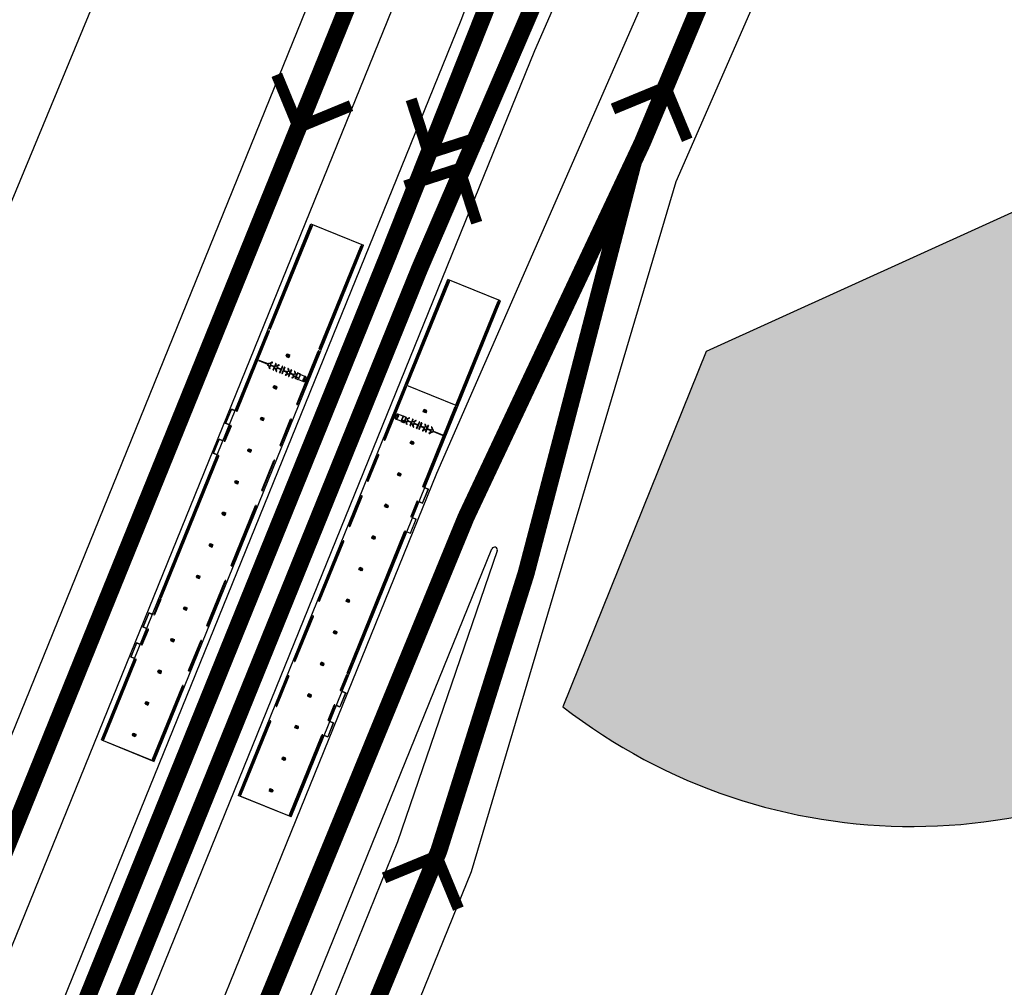
# Model space of a CAD drawing. Extents: x 173046 to 177910, y 2180190 to 2188065.
# Drawn here: x 176248 to 176335, y 2187097 to 2187182 of the extents above; entities that cross this region are included whole.
import ezdxf

# ---------------------------------------------------------------- set-up
doc = ezdxf.new("R2010")
doc.units = 0
doc.header["$LTSCALE"] = 5
doc.header["$MEASUREMENT"] = 0
doc.layers.get('0').update_dxf_attribs({"linetype": 'CONTINUOUS'})
for name, color, linetype in [('A-01', 5, 'CONTINUOUS'), ('A-02', 2, 'CONTINUOUS'), ('A-FLUXOS-BIART', 1, 'CONTINUOUS'), ('A-FLUXOS-VEICULOS', 130, 'CONTINUOUS'), ('A-HT', 5, 'CONTINUOUS')]:
    doc.layers.add(name, color=color, linetype=linetype)

# ---------------------------------------------------------------- blocks, each defined once
blk = doc.blocks.new('PILAR')
at = {"layer": 'A-02'}
blk.add_hatch(color=256, dxfattribs=at).paths.add_polyline_path([(-0.003, 0.141), (-0.003, -0.141), (-0.075, -0.141), (-0.075, -0.15), (0.075, -0.15), (0.075, -0.141), (0.003, -0.141), (0.003, 0.141), (0.075, 0.141), (0.075, 0.15), (-0.075, 0.15), (-0.075, 0.141)])
for p, q in [((-0.075, 0.121), (-0.115, 0.121)), ((-0.115, 0.121), (-0.115, -0.121)), ((-0.075, 0.15), (0.075, 0.15)), ((-0.075, 0.15), (-0.075, 0.141)), ((-0.075, 0.141), (-0.003, 0.141)), ((-0.075, 0.141), (-0.075, 0.121)), ((-0.003, 0.141), (-0.003, -0.141)), ((0.003, 0.141), (0.075, 0.141)), ((0.003, 0.141), (0.003, -0.141)), ((0.075, 0.15), (0.075, 0.141)), ((0.075, 0.141), (0.075, 0.121)), ((0.075, 0.121), (0.115, 0.121)), ((0.115, 0.121), (0.115, -0.121)), ((-0.075, -0.121), (-0.115, -0.121)), ((-0.075, -0.121), (-0.075, -0.141)), ((-0.075, -0.141), (-0.003, -0.141)), ((-0.075, -0.141), (-0.075, -0.15)), ((-0.075, -0.15), (0.075, -0.15)), ((0.003, -0.141), (0.075, -0.141)), ((0.075, -0.121), (0.115, -0.121)), ((0.075, -0.121), (0.075, -0.141)), ((0.075, -0.141), (0.075, -0.15))]:
    blk.add_line(p, q, dxfattribs=at)
for centre in [(-0.058, 0), (0.058, 0)]:
    blk.add_circle(centre, 0.05, dxfattribs=at)
blk = doc.blocks.new('0-SENTIDOS')
at = {"const_width": 1}
blk.add_lwpolyline([(-3.536, -3.536), (0, 0), (3.536, -3.536)], dxfattribs=at)

msp = doc.modelspace()

# ---------------------------------------------------------------- hatches: boundary and pattern name
at = {"layer": 'A-HT'}
h = msp.add_hatch(color=130, dxfattribs=at)
edge = h.paths.add_edge_path()
edge.add_arc((176326.591, 2187160.945), 50, 14.70974, 15.65665)
edge.add_arc((176297.869, 2187112.685), 98.6, 38.77832, 43.40808)
edge.add_line((176369.5, 2187180.442), (176308.492, 2187152.722))
edge.add_line((176308.492, 2187152.722), (176295.889, 2187121.481))
edge.add_arc((176326.591, 2187160.945), 50, 232.11877, 308.34407)
edge.add_line((176357.61, 2187121.73), (176354.496, 2187125.643))
edge.add_arc((176326.587, 2187160.946), 45.003, 308.32738, 374.74554)
edge.add_line((176370.108, 2187172.401), (176374.952, 2187173.641))
edge.add_line((176374.952, 2187173.641), (176374.952, 2187173.641))

# ---------------------------------------------------------------- linework, layer by layer
at = {"layer": 'A-01'}
for p, q in [((176290.967, 2187226.344), (176223.917, 2187061.142)), ((176323.239, 2187207.458), (176305.835, 2187167.654)), ((176305.835, 2187167.654), (176287.843, 2187106.965)), ((176259.379, 2187060.766), (176289.655, 2187135.361)), ((176290.123, 2187135.186), (176281.356, 2187109.598)), ((176281.356, 2187109.598), (176267.558, 2187075.6)), ((176281.356, 2187109.598), (176281.356, 2187109.598)), ((176287.843, 2187106.965), (176275.908, 2187077.561))]:
    msp.add_line(p, q, dxfattribs=at)
for points in [[(176367.8, 2187390.654), (176333.473, 2187306.077), (176297.418, 2187223.625), (176230.438, 2187058.596), (176198.831, 2186974.34), (176164.504, 2186889.762)], [(176371.139, 2187389.308), (176317.044, 2187256.026), (176302.021, 2187221.671), (176300.106, 2187216.951), (176286.936, 2187181.844), (176167.84, 2186888.408)], [(176377.63, 2187386.689), (176323.543, 2187253.426), (176310.36, 2187218.286), (176308.445, 2187213.567), (176293.409, 2187179.179), (176174.326, 2186885.776)], [(176380.644, 2187385.473), (176351.276, 2187313.113), (176316.86, 2187215.673), (176314.945, 2187210.953), (176284.791, 2187141.992), (176248.043, 2187051.451), (176206.695, 2186956.886), (176177.326, 2186884.526)]]:
    msp.add_lwpolyline(points, dxfattribs=at)
msp.add_lwpolyline([(176374.952, 2187173.641, 0.004132), (176374.735, 2187174.439, 0.020204), (176369.5, 2187180.442), (176369.5, 2187180.442), (176308.492, 2187152.722), (176295.889, 2187121.481, 0.345428), (176357.61, 2187121.73), (176354.496, 2187125.643, 0.298199), (176370.108, 2187172.401), (176374.952, 2187173.641)], format="xyb", close=True, dxfattribs=at)
msp.add_arc((176289.886, 2187135.267), 0.25, 341.08917, 157.90934, dxfattribs=at)
at = {"layer": 'A-02'}
for p, q in [((176269.978, 2187154.687), (176273.739, 2187163.953)), ((176273.739, 2187163.953), (176278.372, 2187162.073)), ((176270.125, 2187154.749), (176273.801, 2187163.806)), ((176270.194, 2187154.721), (176273.87, 2187163.778)), ((176274.48, 2187152.981), (176278.156, 2187162.039)), ((176274.549, 2187152.953), (176278.225, 2187162.011)), ((176274.611, 2187152.807), (176278.372, 2187162.073)), ((176282.024, 2187149.798), (176285.784, 2187159.064)), ((176282.17, 2187149.86), (176285.846, 2187158.917)), ((176282.24, 2187149.832), (176285.916, 2187158.889)), ((176290.417, 2187157.184), (176285.784, 2187159.064)), ((176286.525, 2187148.092), (176290.201, 2187157.15)), ((176286.595, 2187148.064), (176290.271, 2187157.122)), ((176286.657, 2187147.918), (176290.417, 2187157.184)), ((176255.315, 2187118.559), (176269.974, 2187154.678)), ((176267.188, 2187147.514), (176270.036, 2187154.531)), ((176267.257, 2187147.486), (176270.105, 2187154.503)), ((176259.948, 2187116.679), (176274.607, 2187152.797)), ((176272.5, 2187148.103), (176274.392, 2187152.764)), ((176272.5, 2187148.103), (176274.392, 2187152.764)), ((176272.569, 2187148.075), (176274.461, 2187152.735)), ((176269.951, 2187151.585), (176269.182, 2187151.897)), ((176269.969, 2187151.632), (176269.201, 2187151.943)), ((176269.954, 2187151.504), (176270.029, 2187151.688)), ((176270.176, 2187151.414), (176269.954, 2187151.504)), ((176270.25, 2187151.598), (176270.029, 2187151.688)), ((176270.103, 2187151.223), (176270.036, 2187151.47)), ((176270.151, 2187151.236), (176270.094, 2187151.447)), ((176270.331, 2187151.785), (176270.111, 2187151.655)), ((176270.139, 2187151.429), (176270.213, 2187151.613)), ((176270.357, 2187151.742), (176270.169, 2187151.631)), ((176270.176, 2187151.414), (176270.25, 2187151.598)), ((176270.531, 2187151.35), (176270.204, 2187151.483)), ((176270.55, 2187151.396), (176270.222, 2187151.529)), ((176270.411, 2187151.119), (176270.508, 2187151.359)), ((176270.67, 2187151.626), (176270.457, 2187151.101)), ((176270.624, 2187151.645), (176270.527, 2187151.405)), ((176270.535, 2187151.268), (176270.61, 2187151.452)), ((176270.756, 2187151.178), (176270.535, 2187151.268)), ((176270.831, 2187151.362), (176270.61, 2187151.452)), ((176270.684, 2187150.987), (176270.617, 2187151.235)), ((176270.732, 2187151), (176270.675, 2187151.211)), ((176270.912, 2187151.549), (176270.691, 2187151.419)), ((176270.719, 2187151.193), (176270.794, 2187151.377)), ((176270.937, 2187151.507), (176270.749, 2187151.396)), ((176270.756, 2187151.178), (176270.831, 2187151.362)), ((176271.112, 2187151.114), (176270.784, 2187151.247)), ((176271.131, 2187151.16), (176270.803, 2187151.293)), ((176270.992, 2187150.884), (176271.089, 2187151.123)), ((176271.251, 2187151.39), (176271.038, 2187150.865)), ((176271.205, 2187151.409), (176271.108, 2187151.17)), ((176271.401, 2187151.33), (176271.187, 2187150.804)), ((176271.233, 2187150.786), (176271.331, 2187151.025)), ((176271.308, 2187151.035), (176271.635, 2187150.902)), ((176271.326, 2187151.081), (176271.654, 2187150.948)), ((176271.447, 2187151.311), (176271.349, 2187151.071)), ((176271.607, 2187150.833), (176271.682, 2187151.017)), ((176271.644, 2187150.818), (176271.719, 2187151.002)), ((176271.682, 2187151.017), (176271.903, 2187150.927)), ((176271.707, 2187151.194), (176271.764, 2187150.984)), ((176271.755, 2187151.208), (176271.822, 2187150.96)), ((176271.981, 2187151.094), (176271.768, 2187150.569)), ((176272.027, 2187151.075), (176271.93, 2187150.836)), ((176272.287, 2187150.959), (176272.345, 2187150.748)), ((176272.335, 2187150.972), (176272.402, 2187150.725)), ((176271.501, 2187150.688), (176271.689, 2187150.799)), ((176271.526, 2187150.645), (176271.747, 2187150.776)), ((176271.607, 2187150.833), (176271.829, 2187150.743)), ((176271.814, 2187150.55), (176271.911, 2187150.79)), ((176271.829, 2187150.743), (176271.903, 2187150.927)), ((176271.888, 2187150.799), (176272.216, 2187150.666)), ((176271.907, 2187150.845), (176272.235, 2187150.712)), ((176272.082, 2187150.453), (176272.27, 2187150.564)), ((176272.107, 2187150.41), (176272.328, 2187150.54)), ((176272.188, 2187150.597), (176272.263, 2187150.781)), ((176272.188, 2187150.597), (176272.409, 2187150.507)), ((176272.225, 2187150.582), (176272.3, 2187150.766)), ((176272.263, 2187150.781), (176272.484, 2187150.691)), ((176272.556, 2187150.845), (176272.354, 2187150.347)), ((176272.631, 2187150.235), (176272.354, 2187150.347)), ((176272.431, 2187150.456), (176272.393, 2187150.363)), ((176272.614, 2187150.274), (176272.393, 2187150.363)), ((176272.409, 2187150.507), (176272.484, 2187150.691)), ((176272.652, 2187150.366), (176272.431, 2187150.456)), ((176272.573, 2187150.806), (176272.442, 2187150.483)), ((176272.663, 2187150.393), (176272.442, 2187150.483)), ((176272.833, 2187150.732), (176272.556, 2187150.845)), ((176272.794, 2187150.716), (176272.573, 2187150.806)), ((176272.652, 2187150.366), (176272.614, 2187150.274)), ((176272.833, 2187150.732), (176272.631, 2187150.235)), ((176272.642, 2187150.262), (176273.09, 2187150.08)), ((176272.794, 2187150.716), (176272.663, 2187150.393)), ((176272.822, 2187150.705), (176273.27, 2187150.523)), ((176273.22, 2187150.135), (176273.325, 2187150.393)), ((176267.361, 2187113.67), (176282.02, 2187149.789)), ((176280.19, 2187144.982), (176282.081, 2187149.642)), ((176280.259, 2187144.953), (176282.151, 2187149.614)), ((176280.259, 2187144.953), (176282.151, 2187149.614)), ((176286.657, 2187147.918), (176282.024, 2187149.798)), ((176266.237, 2187146.404), (176266.745, 2187147.653)), ((176266.257, 2187146.412), (176266.753, 2187147.634)), ((176267.07, 2187147.521), (176266.745, 2187147.653)), ((176267.064, 2187147.507), (176266.753, 2187147.634)), ((176271.994, 2187111.79), (176286.653, 2187147.908)), ((176283.589, 2187140.857), (176286.437, 2187147.875)), ((176283.659, 2187140.829), (176286.507, 2187147.846)), ((176271.028, 2187144.475), (176271.955, 2187146.759)), ((176271.028, 2187144.475), (176271.955, 2187146.759)), ((176271.097, 2187144.447), (176272.024, 2187146.731)), ((176281.16, 2187146.913), (176281.264, 2187147.171)), ((176281.16, 2187146.913), (176281.264, 2187147.171)), ((176281.662, 2187146.601), (176281.214, 2187146.783)), ((176281.842, 2187147.044), (176281.394, 2187147.226)), ((176281.853, 2187147.071), (176281.651, 2187146.574)), ((176281.728, 2187146.682), (176281.69, 2187146.59)), ((176281.728, 2187146.682), (176281.949, 2187146.592)), ((176281.87, 2187147.032), (176281.739, 2187146.71)), ((176281.739, 2187146.71), (176281.96, 2187146.62)), ((176281.853, 2187147.071), (176282.13, 2187146.959)), ((176281.87, 2187147.032), (176282.091, 2187146.943)), ((176282.13, 2187146.959), (176281.928, 2187146.461)), ((176282.091, 2187146.943), (176281.96, 2187146.62)), ((176282, 2187146.615), (176282.075, 2187146.799)), ((176282.221, 2187146.525), (176282, 2187146.615)), ((176282.296, 2187146.709), (176282.075, 2187146.799)), ((176282.377, 2187146.896), (176282.156, 2187146.766)), ((176282.184, 2187146.54), (176282.259, 2187146.724)), ((176282.402, 2187146.853), (176282.214, 2187146.742)), ((176282.221, 2187146.525), (176282.296, 2187146.709)), ((176282.596, 2187146.507), (176282.268, 2187146.64)), ((176282.716, 2187146.737), (176282.503, 2187146.212)), ((176282.67, 2187146.756), (176282.573, 2187146.516)), ((176282.958, 2187146.661), (176282.737, 2187146.53)), ((176282.983, 2187146.618), (176282.795, 2187146.507)), ((176266.652, 2187146.195), (176266.116, 2187144.873)), ((176266.722, 2187146.167), (176266.185, 2187144.845)), ((176266.552, 2187146.276), (176266.237, 2187146.404)), ((176266.568, 2187146.286), (176266.257, 2187146.412)), ((176281.651, 2187146.574), (176281.928, 2187146.461)), ((176281.69, 2187146.59), (176281.911, 2187146.5)), ((176281.949, 2187146.592), (176281.911, 2187146.5)), ((176282.149, 2187146.334), (176282.082, 2187146.581)), ((176282.197, 2187146.347), (176282.14, 2187146.558)), ((176282.577, 2187146.461), (176282.249, 2187146.594)), ((176282.457, 2187146.231), (176282.554, 2187146.47)), ((176282.581, 2187146.379), (176282.656, 2187146.563)), ((176282.802, 2187146.289), (176282.581, 2187146.379)), ((176282.877, 2187146.473), (176282.656, 2187146.563)), ((176282.73, 2187146.098), (176282.662, 2187146.346)), ((176282.778, 2187146.112), (176282.72, 2187146.322)), ((176282.765, 2187146.304), (176282.84, 2187146.488)), ((176282.802, 2187146.289), (176282.877, 2187146.473)), ((176283.158, 2187146.225), (176282.83, 2187146.358)), ((176283.177, 2187146.271), (176282.849, 2187146.404)), ((176283.037, 2187145.995), (176283.135, 2187146.235)), ((176283.297, 2187146.502), (176283.084, 2187145.976)), ((176283.251, 2187146.52), (176283.153, 2187146.281)), ((176283.446, 2187146.441), (176283.233, 2187145.916)), ((176283.279, 2187145.897), (176283.376, 2187146.136)), ((176283.353, 2187146.146), (176283.681, 2187146.013)), ((176283.372, 2187146.192), (176283.7, 2187146.059)), ((176283.492, 2187146.422), (176283.395, 2187146.183)), ((176283.547, 2187145.799), (176283.735, 2187145.91)), ((176283.572, 2187145.757), (176283.793, 2187145.887)), ((176283.653, 2187145.944), (176283.728, 2187146.128)), ((176283.653, 2187145.944), (176283.874, 2187145.854)), ((176283.69, 2187145.929), (176283.765, 2187146.113)), ((176283.728, 2187146.128), (176283.949, 2187146.038)), ((176283.752, 2187146.306), (176283.81, 2187146.095)), ((176283.8, 2187146.319), (176283.867, 2187146.071)), ((176284.027, 2187146.205), (176283.814, 2187145.68)), ((176283.86, 2187145.661), (176283.957, 2187145.901)), ((176283.874, 2187145.854), (176283.949, 2187146.038)), ((176283.934, 2187145.91), (176284.262, 2187145.777)), ((176283.953, 2187145.956), (176284.281, 2187145.823)), ((176284.073, 2187146.187), (176283.976, 2187145.947)), ((176284.234, 2187145.708), (176284.309, 2187145.892)), ((176284.271, 2187145.693), (176284.345, 2187145.877)), ((176284.309, 2187145.892), (176284.53, 2187145.803)), ((176284.333, 2187146.07), (176284.39, 2187145.859)), ((176284.381, 2187146.083), (176284.448, 2187145.836)), ((176284.455, 2187145.618), (176284.53, 2187145.803)), ((176265.166, 2187143.763), (176265.673, 2187145.013)), ((176265.185, 2187143.771), (176265.681, 2187144.993)), ((176265.998, 2187144.881), (176265.673, 2187145.013)), ((176265.992, 2187144.867), (176265.681, 2187144.993)), ((176284.127, 2187145.564), (176284.315, 2187145.675)), ((176284.153, 2187145.521), (176284.373, 2187145.651)), ((176284.234, 2187145.708), (176284.455, 2187145.618)), ((176284.515, 2187145.674), (176285.283, 2187145.363)), ((176284.533, 2187145.721), (176285.302, 2187145.409)), ((176260.525, 2187131.098), (176265.581, 2187143.554)), ((176260.594, 2187131.07), (176265.65, 2187143.526)), ((176265.481, 2187143.635), (176265.166, 2187143.763)), ((176265.496, 2187143.645), (176265.185, 2187143.771)), ((176278.717, 2187141.354), (176279.645, 2187143.638)), ((176278.787, 2187141.326), (176279.714, 2187143.61)), ((176278.787, 2187141.326), (176279.714, 2187143.61)), ((176269.42, 2187140.514), (176270.482, 2187143.132)), ((176269.42, 2187140.514), (176270.482, 2187143.132)), ((176269.489, 2187140.486), (176270.552, 2187143.103)), ((176283.558, 2187139.39), (176284.054, 2187140.612)), ((176283.566, 2187139.37), (176284.074, 2187140.62)), ((176283.743, 2187140.738), (176284.054, 2187140.612)), ((176283.748, 2187140.752), (176284.074, 2187140.62)), ((176277.11, 2187137.393), (176278.172, 2187140.01)), ((176277.179, 2187137.365), (176278.242, 2187139.982)), ((176277.179, 2187137.365), (176278.242, 2187139.982)), ((176266.74, 2187133.912), (176268.875, 2187139.17)), ((176266.74, 2187133.912), (176268.875, 2187139.17)), ((176266.81, 2187133.884), (176268.944, 2187139.142)), ((176283.054, 2187139.538), (176282.517, 2187138.217)), ((176283.123, 2187139.51), (176282.587, 2187138.188)), ((176283.247, 2187139.516), (176283.558, 2187139.39)), ((176283.251, 2187139.498), (176283.566, 2187139.37)), ((176282.486, 2187136.749), (176282.982, 2187137.971)), ((176282.495, 2187136.73), (176283.002, 2187137.98)), ((176282.671, 2187138.098), (176282.982, 2187137.971)), ((176282.677, 2187138.112), (176283.002, 2187137.98)), ((176276.926, 2187124.441), (176281.982, 2187136.898)), ((176276.996, 2187124.413), (176282.052, 2187136.869)), ((176282.175, 2187136.876), (176282.486, 2187136.749)), ((176282.18, 2187136.858), (176282.495, 2187136.73)), ((176274.43, 2187130.791), (176276.564, 2187136.049)), ((176274.5, 2187130.763), (176276.634, 2187136.021)), ((176274.5, 2187130.763), (176276.634, 2187136.021)), ((176264.597, 2187128.63), (176266.195, 2187132.568)), ((176264.597, 2187128.63), (176266.195, 2187132.568)), ((176264.666, 2187128.602), (176266.265, 2187132.54)), ((176260.459, 2187130.936), (176259.916, 2187129.598)), ((176260.529, 2187130.908), (176259.986, 2187129.57)), ((176259.473, 2187129.738), (176258.966, 2187128.488)), ((176259.481, 2187129.718), (176258.986, 2187128.496)), ((176259.798, 2187129.606), (176259.473, 2187129.738)), ((176259.793, 2187129.592), (176259.481, 2187129.718)), ((176272.287, 2187125.509), (176273.885, 2187129.447)), ((176272.356, 2187125.481), (176273.954, 2187129.419)), ((176272.356, 2187125.481), (176273.954, 2187129.419)), ((176259.291, 2187128.356), (176258.966, 2187128.488)), ((176259.297, 2187128.37), (176258.986, 2187128.496)), ((176258.845, 2187126.958), (176259.381, 2187128.279)), ((176258.914, 2187126.93), (176259.45, 2187128.251)), ((176258.401, 2187127.097), (176257.894, 2187125.848)), ((176258.41, 2187127.078), (176257.914, 2187125.856)), ((176258.716, 2187126.969), (176258.401, 2187127.097)), ((176258.721, 2187126.951), (176258.41, 2187127.078)), ((176262.989, 2187124.669), (176264.051, 2187127.287)), ((176262.989, 2187124.669), (176264.051, 2187127.287)), ((176263.059, 2187124.641), (176264.121, 2187127.259)), ((176258.219, 2187125.716), (176257.894, 2187125.848)), ((176258.225, 2187125.73), (176257.914, 2187125.856)), ((176255.461, 2187118.621), (176258.309, 2187125.639)), ((176255.531, 2187118.593), (176258.379, 2187125.611)), ((176270.679, 2187121.548), (176271.741, 2187124.166)), ((176270.748, 2187121.52), (176271.811, 2187124.138)), ((176270.748, 2187121.52), (176271.811, 2187124.138)), ((176276.861, 2187124.279), (176276.318, 2187122.941)), ((176276.93, 2187124.251), (176276.387, 2187122.913)), ((176259.817, 2187116.853), (176262.444, 2187123.326)), ((176259.817, 2187116.853), (176262.444, 2187123.326)), ((176259.886, 2187116.825), (176262.513, 2187123.297)), ((176276.783, 2187122.696), (176276.287, 2187121.474)), ((176276.802, 2187122.704), (176276.295, 2187121.455)), ((176276.471, 2187122.822), (176276.783, 2187122.696)), ((176276.477, 2187122.836), (176276.802, 2187122.704)), ((176275.246, 2187120.301), (176275.782, 2187121.622)), ((176275.316, 2187120.273), (176275.852, 2187121.594)), ((176275.97, 2187121.587), (176276.295, 2187121.455)), ((176275.975, 2187121.601), (176276.287, 2187121.474)), ((176267.507, 2187113.732), (176270.134, 2187120.205)), ((176267.576, 2187113.704), (176270.203, 2187120.176)), ((176275.711, 2187120.056), (176275.215, 2187118.834)), ((176275.73, 2187120.064), (176275.223, 2187118.814)), ((176275.4, 2187120.182), (176275.711, 2187120.056)), ((176275.415, 2187120.192), (176275.73, 2187120.064)), ((176271.863, 2187111.965), (176274.711, 2187118.982)), ((176271.932, 2187111.936), (176274.78, 2187118.954)), ((176274.898, 2187118.946), (176275.223, 2187118.814)), ((176274.904, 2187118.96), (176275.215, 2187118.834)), ((176255.311, 2187118.55), (176259.944, 2187116.67)), ((176255.315, 2187118.559), (176259.948, 2187116.679)), ((176271.99, 2187111.781), (176267.357, 2187113.661)), ((176271.994, 2187111.79), (176267.361, 2187113.67))]:
    msp.add_line(p, q, dxfattribs=at)
msp.add_lwpolyline([(176173.173, 2187204.848), (176260.714, 2187240.097), (176270.332, 2187221.333), (176237.437, 2187141.943), (176227.15, 2187134.083), (176205.402, 2187121.523)], close=True, dxfattribs=at)
for centre, radius, start, end in [((176273.835, 2187163.792), 0.0375, 337.90392, 157.90934), ((176278.19, 2187162.025), 0.0375, 337.90934, 157.91476), ((176285.881, 2187158.903), 0.0375, 337.90392, 157.90934), ((176290.236, 2187157.136), 0.0375, 337.90934, 157.91476), ((176270.071, 2187154.517), 0.0375, 337.90934, 157.90934), ((176270.159, 2187154.735), 0.0375, 157.9132, 337.90934), ((176274.426, 2187152.749), 0.0375, 337.90934, 157.90934), ((176274.514, 2187152.967), 0.0375, 157.90934, 337.90548), ((176269.192, 2187151.92), 0.0249, 67.90934, 247.90934), ((176269.96, 2187151.609), 0.0249, 247.90934, 67.90934), ((176270.127, 2187151.23), 0.0249, 195.21329, 15.21329), ((176270.344, 2187151.764), 0.0249, 300.60539, 120.60539), ((176270.434, 2187151.11), 0.0249, 157.90934, 337.90934), ((176270.541, 2187151.373), 0.0249, 247.90934, 67.90934), ((176270.647, 2187151.636), 0.0249, 337.90934, 157.90934), ((176270.708, 2187150.994), 0.0249, 195.21329, 15.21329), ((176270.925, 2187151.528), 0.0249, 300.60539, 120.60539), ((176271.121, 2187151.137), 0.0249, 247.90934, 67.90934), ((176271.228, 2187151.4), 0.0249, 337.90934, 157.90934), ((176271.317, 2187151.058), 0.0249, 67.90934, 247.90934), ((176271.424, 2187151.321), 0.0249, 337.90934, 157.90934), ((176271.731, 2187151.201), 0.0249, 15.21329, 195.21329), ((176272.004, 2187151.085), 0.0249, 337.90934, 157.90934), ((176272.311, 2187150.965), 0.0249, 15.21329, 195.21329), ((176271.015, 2187150.874), 0.0249, 157.90934, 337.90934), ((176271.21, 2187150.795), 0.0249, 157.90934, 337.90934), ((176271.514, 2187150.667), 0.0249, 120.60539, 300.60539), ((176271.791, 2187150.559), 0.0249, 157.90934, 337.90934), ((176271.898, 2187150.822), 0.0249, 67.90934, 247.90934), ((176272.094, 2187150.431), 0.0249, 120.60539, 300.60539), ((176273.128, 2187150.173), 0.0995, 135.67607, 247.90934), ((176272.864, 2187150.43), 0.269, 315.67607, 0.14261), ((176273.128, 2187150.173), 0.0995, 247.90934, 337.90934), ((176273.17, 2187150.171), 0.0597, 137.44933, 337.90934), ((176272.906, 2187150.413), 0.298, 317.44933, 358.36935), ((176273.232, 2187150.431), 0.0995, 67.90934, 180.14261), ((176273.264, 2187150.403), 0.0597, 337.90934, 178.36935), ((176273.232, 2187150.431), 0.0995, 337.90934, 67.90934), ((176282.116, 2187149.628), 0.0375, 337.90934, 157.90934), ((176282.116, 2187149.628), 0.0375, 337.90934, 157.90934), ((176282.205, 2187149.846), 0.0375, 157.9132, 337.90934), ((176267.222, 2187147.5), 0.0375, 157.90327, 337.91541), ((176272.535, 2187148.089), 0.0375, 157.90934, 337.90934), ((176286.472, 2187147.86), 0.0375, 337.90934, 157.90934), ((176286.56, 2187148.078), 0.0375, 157.90934, 337.90548), ((176271.989, 2187146.745), 0.0375, 337.90934, 157.90934), ((176281.252, 2187146.875), 0.0995, 157.90934, 247.90934), ((176281.252, 2187146.875), 0.0995, 157.90934, 247.90934), ((176281.22, 2187146.903), 0.0597, 157.90934, 358.36935), ((176281.22, 2187146.903), 0.0597, 157.90934, 358.36935), ((176281.252, 2187146.875), 0.0995, 247.90934, 0.14261), ((176281.252, 2187146.875), 0.0995, 247.90934, 0.14261), ((176281.314, 2187147.135), 0.0597, 317.44933, 157.90934), ((176281.314, 2187147.135), 0.0597, 317.44933, 157.90934), ((176281.357, 2187147.133), 0.0995, 67.90934, 157.90934), ((176281.357, 2187147.133), 0.0995, 67.90934, 157.90934), ((176281.578, 2187146.893), 0.298, 137.44933, 178.36935), ((176281.578, 2187146.893), 0.298, 137.44933, 178.36935), ((176281.62, 2187146.876), 0.269, 135.67607, 180.14261), ((176281.62, 2187146.876), 0.269, 135.67607, 180.14261), ((176281.357, 2187147.133), 0.0995, 315.67607, 67.90934), ((176281.357, 2187147.133), 0.0995, 315.67607, 67.90934), ((176282.39, 2187146.875), 0.0249, 300.60539, 120.60539), ((176282.693, 2187146.747), 0.0249, 337.90934, 157.90934), ((176282.97, 2187146.639), 0.0249, 300.60539, 120.60539), ((176266.687, 2187146.181), 0.0375, 337.90934, 157.90934), ((176282.173, 2187146.341), 0.0249, 195.21329, 15.21329), ((176282.48, 2187146.221), 0.0249, 157.90934, 337.90934), ((176282.586, 2187146.484), 0.0249, 247.90934, 67.90934), ((176282.754, 2187146.105), 0.0249, 195.21329, 15.21329), ((176283.061, 2187145.985), 0.0249, 157.90934, 337.90934), ((176283.167, 2187146.248), 0.0249, 247.90934, 67.90934), ((176283.256, 2187145.906), 0.0249, 157.90934, 337.90934), ((176283.274, 2187146.511), 0.0249, 337.90934, 157.90934), ((176283.363, 2187146.169), 0.0249, 67.90934, 247.90934), ((176283.469, 2187146.432), 0.0249, 337.90934, 157.90934), ((176283.559, 2187145.778), 0.0249, 120.60539, 300.60539), ((176283.776, 2187146.312), 0.0249, 15.21329, 195.21329), ((176283.943, 2187145.933), 0.0249, 67.90934, 247.90934), ((176284.05, 2187146.196), 0.0249, 337.90934, 157.90934), ((176284.357, 2187146.076), 0.0249, 15.21329, 195.21329), ((176280.225, 2187144.968), 0.0375, 157.90934, 337.90934), ((176283.837, 2187145.67), 0.0249, 157.90934, 337.90934), ((176284.14, 2187145.542), 0.0249, 120.60539, 300.60539), ((176284.524, 2187145.697), 0.0249, 67.90934, 247.90934), ((176285.292, 2187145.386), 0.0249, 247.90934, 67.90934), ((176266.151, 2187144.859), 0.0375, 157.90934, 337.90934), ((176271.062, 2187144.461), 0.0375, 157.90934, 337.90934), ((176265.615, 2187143.54), 0.0375, 337.90934, 157.90934), ((176270.517, 2187143.117), 0.0375, 337.90934, 157.90934), ((176279.679, 2187143.624), 0.0375, 337.90934, 157.90934), ((176278.752, 2187141.34), 0.0375, 157.90934, 337.90934), ((176283.624, 2187140.843), 0.0375, 157.90327, 337.91541), ((176269.455, 2187140.5), 0.0375, 157.90934, 337.90934), ((176278.207, 2187139.996), 0.0375, 337.90934, 157.90934), ((176268.909, 2187139.156), 0.0375, 337.90934, 157.90934), ((176283.088, 2187139.524), 0.0375, 337.90934, 157.90934), ((176282.552, 2187138.203), 0.0375, 157.90934, 337.90934), ((176277.145, 2187137.379), 0.0375, 157.90934, 337.90934), ((176282.017, 2187136.883), 0.0375, 337.90934, 157.90934), ((176276.599, 2187136.035), 0.0375, 337.90934, 157.90934), ((176266.775, 2187133.898), 0.0375, 157.90934, 337.90934), ((176266.23, 2187132.554), 0.0375, 337.90934, 157.90934), ((176260.56, 2187131.084), 0.0375, 157.90934, 337.90934), ((176260.494, 2187130.922), 0.0375, 337.90934, 157.90934), ((176274.465, 2187130.777), 0.0375, 157.90934, 337.90934), ((176259.951, 2187129.584), 0.0375, 157.90934, 337.90934), ((176273.92, 2187129.433), 0.0375, 337.90934, 157.90934), ((176264.631, 2187128.616), 0.0375, 157.90934, 337.90934), ((176259.416, 2187128.265), 0.0375, 337.90934, 157.90934), ((176258.879, 2187126.944), 0.0375, 157.90934, 337.90934), ((176264.086, 2187127.273), 0.0375, 337.90934, 157.90934), ((176258.344, 2187125.625), 0.0375, 337.90327, 157.91541), ((176272.321, 2187125.495), 0.0375, 157.90934, 337.90934), ((176263.024, 2187124.655), 0.0375, 157.90934, 337.90934), ((176271.776, 2187124.152), 0.0375, 337.90934, 157.90934), ((176276.895, 2187124.265), 0.0375, 337.90934, 157.90934), ((176276.961, 2187124.427), 0.0375, 157.90934, 337.90934), ((176262.478, 2187123.312), 0.0375, 337.90934, 157.90934), ((176276.352, 2187122.927), 0.0375, 157.90934, 337.90934), ((176270.714, 2187121.534), 0.0375, 157.90934, 337.90934), ((176275.817, 2187121.608), 0.0375, 337.90934, 157.90934), ((176270.168, 2187120.191), 0.0375, 337.90934, 157.90934), ((176275.281, 2187120.287), 0.0375, 157.90934, 337.90934), ((176274.745, 2187118.968), 0.0375, 337.90327, 157.91541), ((176255.496, 2187118.607), 0.0375, 157.90934, 337.90934), ((176259.852, 2187116.839), 0.0375, 157.90934, 337.90934), ((176267.541, 2187113.718), 0.0375, 157.90934, 337.90934), ((176271.897, 2187111.95), 0.0375, 157.90934, 337.90934)]:
    msp.add_arc(centre, radius, start, end, dxfattribs=at)
at = {"layer": 'A-FLUXOS-BIART', "const_width": 1.5}
msp.add_lwpolyline([(176372.541, 2187388.392), (176314.657, 2187245.519), (176302.549, 2187218.62), (176291.917, 2187189.852), (176280.524, 2187161.159), (176169.652, 2186887.557)], dxfattribs=at)
at = {"layer": 'A-FLUXOS-BIART'}
msp.add_lwpolyline([(176375.322, 2187387.266, 1.5, 1.5, 0), (176318.082, 2187245.493, 1.5, 1.5, 0), (176307.719, 2187217.109, 1.5, 1.5, 0), (176294.671, 2187186.422, 1.5, 1.5, 0), (176283.308, 2187160.042, 1.5, 1.5, 0), (176172.432, 2186886.431, 1.5, 1.5, 0)], format="xyseb", dxfattribs=at)
at = {"layer": 'A-FLUXOS-VEICULOS', "const_width": 1.5}
for points in [[(176364.075, 2187391.829), (176324.046, 2187292.683), (176302.739, 2187243.881), (176286.739, 2187207.216), (176225.785, 2187056.834), (176206.431, 2187003.773), (176162.198, 2186892.045)], [(176383.087, 2187383.582), (176347.403, 2187288.716), (176332.617, 2187246.942), (176319.773, 2187211.514), (176302.883, 2187171.097), (176287.375, 2187138.135), (176224.316, 2186984.668), (176216.23, 2186966.123), (176180.995, 2186884.191)], [(176302.106, 2187169.446), (176297.231, 2187150.669), (176292.66, 2187133.202), (176284.991, 2187108.806), (176272.89, 2187079.515)]]:
    msp.add_lwpolyline(points, dxfattribs=at)

# ---------------------------------------------------------------- block references
at = {"layer": 'A-02'}
for p, rotation in [((176271.73, 2187152.357), 67.90933960939637), ((176270.602, 2187149.577), 67.90933960939637), ((176269.474, 2187146.797), 67.90933960939637), ((176268.346, 2187144.018), 67.90933960939637), ((176267.218, 2187141.238), 67.90933960939637), ((176266.089, 2187138.458), 67.90933960939637), ((176264.961, 2187135.678), 67.90933960939637), ((176263.833, 2187132.899), 67.90933960939637), ((176262.705, 2187130.119), 67.90933960939637), ((176261.576, 2187127.339), 67.90933960939637), ((176260.448, 2187124.559), 67.90933960939637), ((176259.32, 2187121.779), 67.90933960939637), ((176270.238, 2187114.113), 247.9093396108569)]:
    msp.add_blockref('PILAR', p, dxfattribs=dict(at, rotation=rotation))
at = {"layer": 'A-02', "xscale": -1}
for p, rotation in [((176283.776, 2187147.468), 247.9093396087728), ((176282.648, 2187144.688), 247.9093396087728), ((176281.52, 2187141.908), 247.9093396087728), ((176280.391, 2187139.129), 247.9093396087728), ((176279.263, 2187136.349), 247.9093396087728), ((176278.135, 2187133.569), 247.9093396087728), ((176277.007, 2187130.789), 247.9093396087728), ((176275.879, 2187128.01), 247.9093396087728), ((176274.75, 2187125.23), 247.9093396087728), ((176273.622, 2187122.45), 247.9093396087728), ((176272.494, 2187119.67), 247.9093396087728), ((176258.193, 2187119.002), 67.90933960731223), ((176271.366, 2187116.89), 247.9093396087728)]:
    msp.add_blockref('PILAR', p, dxfattribs=dict(at, rotation=rotation))
at = {"layer": 'A-FLUXOS-BIART'}
for p, rotation in [((176284.094, 2187170.151), 152.9048060313553), ((176286.779, 2187168.812), 332.9099935832124)]:
    msp.add_blockref('0-SENTIDOS', p, dxfattribs=dict(at, rotation=rotation))
at = {"layer": 'A-FLUXOS-VEICULOS', "color": 1}
for p, rotation in [((176304.921, 2187175.973), 337.4380431171785), ((176272.645, 2187172.443), 157.4380431171785), ((176284.795, 2187108.331), 337.4380431171785)]:
    msp.add_blockref('0-SENTIDOS', p, dxfattribs=dict(at, rotation=rotation))

doc.saveas('drawing.dxf')
